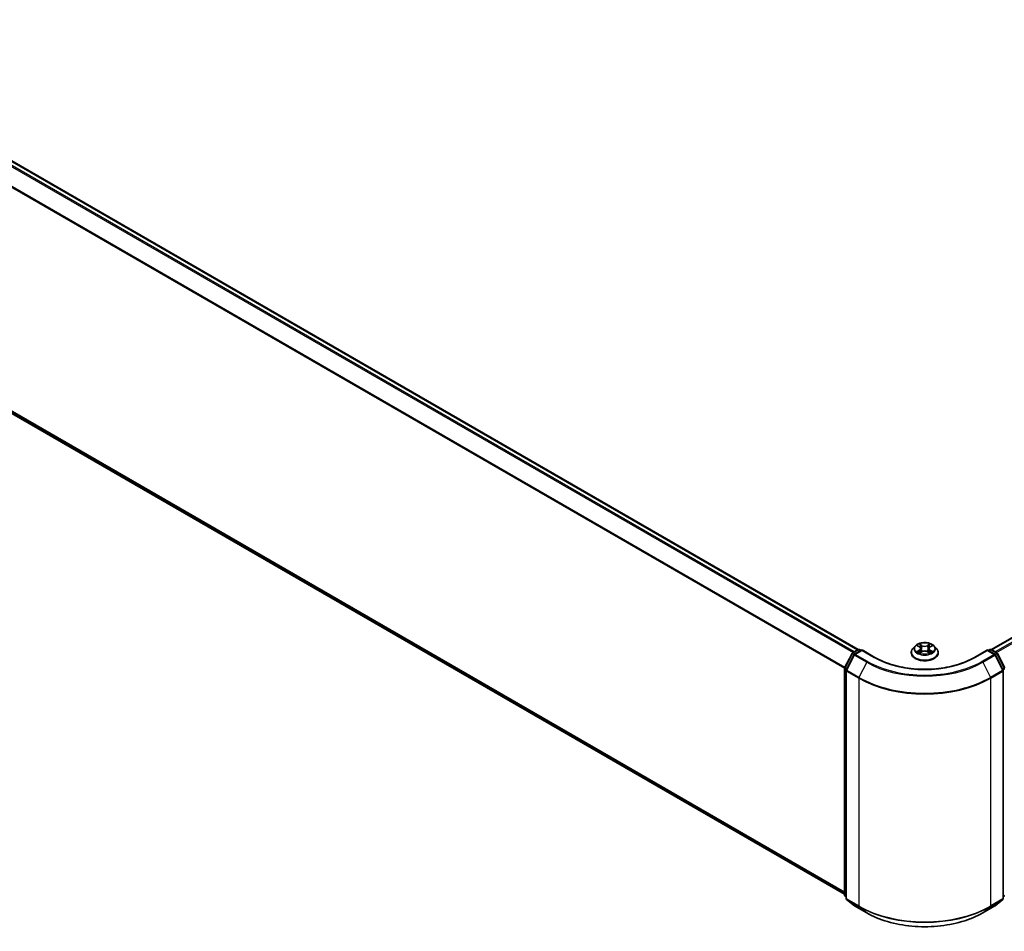
# Model space of a CAD drawing. Units: millimetres. Extents: x -1900 to 7143, y 36 to 1447.
# Drawn here: x -1309 to -1117, y 1000 to 1178 of the extents above; entities that cross this region are included whole.
import ezdxf

# ---------------------------------------------------------------- set-up
doc = ezdxf.new("R2010")
doc.units = ezdxf.units.MM
doc.header["$LTSCALE"] = 4.5
doc.layers.add('Visible (ISO)', color=7, linetype='Continuous', lineweight=35)
doc.layers.add('Visible Narrow (ISO)', color=7, linetype='Continuous', lineweight=25)

msp = doc.modelspace()

# ---------------------------------------------------------------- linework, layer by layer
at = {"layer": 'Visible (ISO)'}
for p, q in [((-1499.4021, 1259.3111), (-1145.9207, 1055.2285)), ((-1500.3559, 1210.6433), (-1148.572, 1007.5408)), ((-1119.9509, 1055.2285), (-920.7472, 1170.2387)), ((-1134.8001, 1055.9227), (-1135.2511, 1055.4197)), ((-1134.3575, 1055.9775), (-1133.9713, 1055.7466)), ((-1133.733, 1055.4287), (-1133.6585, 1054.7346)), ((-1132.1385, 1055.4287), (-1132.213, 1054.7346)), ((-1131.9002, 1055.7466), (-1131.514, 1055.9775)), ((-1131.0714, 1055.9227), (-1130.6205, 1055.4197)), ((-1148.5423, 1051.6678), (-1147.1015, 1054.4961)), ((-1146.7163, 1054.1989), (-1148.2209, 1051.2455)), ((-1146.9948, 1054.6085), (-1145.9286, 1055.2241)), ((-1145.1494, 1055.1543), (-1146.6097, 1054.3113)), ((-1145.6559, 1055.2241), (-1145.3423, 1055.043)), ((-1145.1494, 1055.0621), (-1145.1494, 1055.1543)), ((-1142.6346, 1053.7024), (-1145.1494, 1055.1543)), ((-1135.5721, 1054.6167), (-1135.5721, 1054.647)), ((-1133.8995, 1054.6003), (-1133.4973, 1054.8245)), ((-1132.3742, 1054.8245), (-1131.9721, 1054.6003)), ((-1130.2994, 1054.6167), (-1130.2994, 1054.647)), ((-1120.7221, 1055.1543), (-1123.2369, 1053.7024)), ((-1120.7221, 1055.1543), (-1120.7221, 1055.0621)), ((-1119.2619, 1054.3113), (-1120.7221, 1055.1543)), ((-1120.5293, 1055.043), (-1120.2156, 1055.2241)), ((-1119.9429, 1055.2241), (-1118.8767, 1054.6085)), ((-1117.6507, 1051.2455), (-1119.1552, 1054.1989)), ((-1118.7701, 1054.4961), (-1117.3293, 1051.6678)), ((-1148.572, 1007.4378), (-1148.572, 1051.544)), ((-1148.2506, 1051.1217), (-1148.2506, 1006.7468)), ((-1117.621, 1006.7468), (-1117.621, 1051.1217)), ((-1148.2506, 1007.0478), (-1148.4707, 1007.2257)), ((-1148.1493, 1006.5346), (-1146.6448, 1005.3185)), ((-1119.2268, 1005.3185), (-1117.7222, 1006.5346)), ((-1117.4008, 1007.2257), (-1117.621, 1007.0478)), ((-1146.6097, 1005.2945), (-1144.2312, 1003.9213)), ((-1121.6403, 1003.9213), (-1119.2619, 1005.2945))]:
    msp.add_line(p, q, dxfattribs=at)
for centre, start, end in [((-1146.8585, 1054.3723), 120, 153.004492), ((-1146.4733, 1054.0751), 120, 153.004492), ((-1145.7923, 1054.9879), 60, 120), ((-1120.0793, 1054.9879), 60, 120), ((-1119.3982, 1054.0751), 26.995508, 60), ((-1119.0131, 1054.3723), 26.995508, 60), ((-1148.2993, 1051.544), 153.004492, 180), ((-1147.9779, 1051.1217), 153.004492, 180), ((-1117.8937, 1051.1217), 0, 26.995508), ((-1148.2993, 1007.4378), 180, 231.051724), ((-1147.9779, 1006.7468), 180, 231.051724), ((-1117.8937, 1006.7468), 308.948276, 0), ((-1146.4733, 1005.5306), 231.051724, 240), ((-1119.3982, 1005.5306), 300, 308.948276)]:
    msp.add_arc(centre, 0.2727, start, end, dxfattribs=at)
for points, knots in [([(-1135.2511, 1055.4197), (-1135.2917, 1055.3743), (-1135.329, 1055.3275), (-1135.3962, 1055.2309), (-1135.4262, 1055.1811), (-1135.4782, 1055.0792), (-1135.5003, 1055.0269), (-1135.5359, 1054.9206), (-1135.5494, 1054.8665), (-1135.5676, 1054.7573), (-1135.5721, 1054.7021), (-1135.5721, 1054.647)], [1.878627878, 1.878627878, 1.878627878, 1.878627878, 1.9741412, 1.9741412, 2.069654523, 2.069654523, 2.165167845, 2.165167845, 2.260681167, 2.260681167, 2.35619449, 2.35619449, 2.35619449, 2.35619449]), ([(-1131.0714, 1055.9227), (-1131.183, 1056.0472), (-1131.3246, 1056.1564), (-1131.6589, 1056.3444), (-1131.8536, 1056.4217), (-1132.2716, 1056.5346), (-1132.4946, 1056.5703), (-1132.9468, 1056.5978), (-1133.1757, 1056.5897), (-1133.6188, 1056.5308), (-1133.8328, 1056.4798), (-1134.2262, 1056.3379), (-1134.4053, 1056.2469), (-1134.6487, 1056.0726), (-1134.7303, 1056.0006), (-1134.8001, 1055.9227)], [5.97535376, 5.97535376, 5.97535376, 5.97535376, 6.29636668, 6.29636668, 6.63079528, 6.63079528, 6.96387273, 6.96387273, 7.29518617, 7.29518617, 7.62692208, 7.62692208, 7.96090005, 7.96090005, 8.16181318, 8.16181318, 8.16181318, 8.16181318]), ([(-1133.733, 1055.4287), (-1133.7357, 1055.4534), (-1133.7413, 1055.4779), (-1133.7584, 1055.5257), (-1133.7698, 1055.549), (-1133.7976, 1055.5939), (-1133.8141, 1055.6154), (-1133.8517, 1055.6566), (-1133.8728, 1055.6762), (-1133.9191, 1055.7131), (-1133.9443, 1055.7304), (-1133.9713, 1055.7466)], [5.559690499, 5.559690499, 5.559690499, 5.559690499, 5.700898802, 5.700898802, 5.842107105, 5.842107105, 5.983315408, 5.983315408, 6.124523712, 6.124523712, 6.265732015, 6.265732015, 6.265732015, 6.265732015]), ([(-1131.9002, 1055.7466), (-1131.9272, 1055.7304), (-1131.9524, 1055.7131), (-1131.9987, 1055.6762), (-1132.0198, 1055.6566), (-1132.0574, 1055.6154), (-1132.0739, 1055.5939), (-1132.1018, 1055.549), (-1132.1131, 1055.5257), (-1132.1302, 1055.4779), (-1132.1359, 1055.4534), (-1132.1385, 1055.4287)], [1.588249619, 1.588249619, 1.588249619, 1.588249619, 1.729457922, 1.729457922, 1.870666225, 1.870666225, 2.011874528, 2.011874528, 2.153082831, 2.153082831, 2.294291134, 2.294291134, 2.294291134, 2.294291134]), ([(-1130.2994, 1054.647), (-1130.2994, 1054.7021), (-1130.304, 1054.7573), (-1130.3221, 1054.8665), (-1130.3357, 1054.9206), (-1130.3713, 1055.0269), (-1130.3933, 1055.0792), (-1130.4454, 1055.1811), (-1130.4753, 1055.2309), (-1130.5426, 1055.3275), (-1130.5798, 1055.3743), (-1130.6205, 1055.4197)], [5.497787143, 5.497787143, 5.497787143, 5.497787143, 5.593300466, 5.593300466, 5.688813788, 5.688813788, 5.784327111, 5.784327111, 5.879840433, 5.879840433, 5.975353756, 5.975353756, 5.975353756, 5.975353756]), ([(-1123.2369, 1053.7024), (-1124.2454, 1053.1201), (-1125.4187, 1052.6275), (-1127.9776, 1051.8747), (-1129.3628, 1051.6147), (-1132.2067, 1051.3546), (-1133.6649, 1051.3546), (-1136.5087, 1051.6147), (-1137.8939, 1051.8747), (-1140.4529, 1052.6275), (-1141.6261, 1053.1201), (-1142.6346, 1053.7024)], [1.57079633, 1.57079633, 1.57079633, 1.57079633, 1.88495559, 1.88495559, 2.19911486, 2.19911486, 2.51327412, 2.51327412, 2.82743339, 2.82743339, 3.14159265, 3.14159265, 3.14159265, 3.14159265]), ([(-1135.5721, 1054.6167), (-1135.5721, 1054.4542), (-1135.5293, 1054.292), (-1135.3631, 1053.9814), (-1135.2367, 1053.8336), (-1134.9107, 1053.5655), (-1134.7081, 1053.4463), (-1134.25, 1053.2518), (-1133.9943, 1053.1766), (-1133.4565, 1053.0777), (-1133.1746, 1053.0538), (-1132.6126, 1053.0591), (-1132.3325, 1053.0882), (-1131.8013, 1053.1969), (-1131.5503, 1053.2765), (-1131.1022, 1053.4796), (-1130.9052, 1053.6032), (-1130.5873, 1053.8836), (-1130.4659, 1054.0405), (-1130.3305, 1054.3397), (-1130.2994, 1054.4781), (-1130.2994, 1054.6167)], [2.35619449, 2.35619449, 2.35619449, 2.35619449, 2.65590507, 2.65590507, 2.96831605, 2.96831605, 3.29280909, 3.29280909, 3.61853703, 3.61853703, 3.9432875, 3.9432875, 4.26764236, 4.26764236, 4.59247646, 4.59247646, 4.91827385, 4.91827385, 5.2421889, 5.2421889, 5.49778714, 5.49778714, 5.49778714, 5.49778714]), ([(-1134.1828, 1054.7944), (-1134.1663, 1054.7807), (-1134.1486, 1054.767), (-1134.1104, 1054.7396), (-1134.09, 1054.726), (-1134.0466, 1054.699), (-1134.0237, 1054.6857), (-1133.9754, 1054.6596), (-1133.9501, 1054.6468), (-1133.9083, 1054.6272), (-1133.8925, 1054.6201), (-1133.8763, 1054.6132)], [2.964105149, 2.964105149, 2.964105149, 2.964105149, 3.034255086, 3.034255086, 3.104405022, 3.104405022, 3.174554958, 3.174554958, 3.244704894, 3.244704894, 3.285579567, 3.285579567, 3.285579567, 3.285579567]), ([(-1132.3742, 1054.8245), (-1132.4349, 1054.8583), (-1132.5038, 1054.8863), (-1132.6522, 1054.9288), (-1132.7316, 1054.9433), (-1132.8942, 1054.9579), (-1132.9773, 1054.9579), (-1133.1399, 1054.9433), (-1133.2194, 1054.9288), (-1133.3678, 1054.8863), (-1133.4367, 1054.8583), (-1133.4973, 1054.8245)], [0.01745329, 0.01745329, 0.01745329, 0.01745329, 0.32463124, 0.32463124, 0.63180919, 0.63180919, 0.93898714, 0.93898714, 1.24616509, 1.24616509, 1.55334303, 1.55334303, 1.55334303, 1.55334303]), ([(-1131.9952, 1054.6132), (-1131.9791, 1054.6201), (-1131.9633, 1054.6272), (-1131.9215, 1054.6468), (-1131.8961, 1054.6596), (-1131.8479, 1054.6857), (-1131.8249, 1054.699), (-1131.7816, 1054.726), (-1131.7612, 1054.7396), (-1131.723, 1054.767), (-1131.7052, 1054.7807), (-1131.6888, 1054.7944)], [4.568402067, 4.568402067, 4.568402067, 4.568402067, 4.609276739, 4.609276739, 4.679426676, 4.679426676, 4.749576612, 4.749576612, 4.819726548, 4.819726548, 4.889876485, 4.889876485, 4.889876485, 4.889876485]), ([(-1144.2312, 1003.9213), (-1143.0412, 1003.2342), (-1141.6682, 1002.6588), (-1138.6865, 1001.7817), (-1137.0783, 1001.4802), (-1133.7804, 1001.1786), (-1132.0912, 1001.1786), (-1128.7932, 1001.4802), (-1127.185, 1001.7817), (-1124.2034, 1002.6588), (-1122.8303, 1003.2342), (-1121.6403, 1003.9213)], [3.14159265, 3.14159265, 3.14159265, 3.14159265, 3.45575192, 3.45575192, 3.76991118, 3.76991118, 4.08407045, 4.08407045, 4.39822972, 4.39822972, 4.71238898, 4.71238898, 4.71238898, 4.71238898])]:
    msp.add_open_spline(points, degree=3, knots=knots, dxfattribs=at)
at = {"layer": 'Visible Narrow (ISO)'}
for p, q in [((-1500.3677, 1258.7387), (-1146.8993, 1054.6636)), ((-1146.6818, 1054.7892), (-1500.2196, 1258.9044)), ((-1499.5385, 1259.2976), (-1146.0007, 1055.1825)), ((-1501.9169, 1255.617), (-1148.5642, 1051.6087)), ((-1148.4941, 1051.7624), (-1501.8722, 1255.7853)), ((-1148.572, 1007.9805), (-1501.9169, 1211.9843)), ((-1501.8722, 1211.8675), (-1148.572, 1007.8896)), ((-1148.572, 1007.5421), (-1500.3677, 1210.6514)), ((-1119.8708, 1055.1825), (-920.6109, 1170.2252)), ((-919.9298, 1169.832), (-1119.1898, 1054.7892)), ((-1118.9722, 1054.6636), (-919.7817, 1169.6664)), ((-1134.487, 1056.039), (-1133.9947, 1055.7447)), ((-1133.4752, 1056.0446), (-1133.985, 1056.3289)), ((-1133.8272, 1056.1706), (-1133.5066, 1055.9919)), ((-1133.5066, 1055.9919), (-1133.5525, 1055.3482)), ((-1131.8865, 1056.3289), (-1132.3963, 1056.0446)), ((-1132.3649, 1055.9919), (-1132.0444, 1056.1706)), ((-1132.3649, 1055.9919), (-1132.319, 1055.3482)), ((-1131.8769, 1055.7447), (-1131.3845, 1056.039)), ((-1148.4474, 1051.601), (-1147.0066, 1054.4293)), ((-1148.126, 1051.1787), (-1146.6215, 1054.1321)), ((-1147.0066, 1054.4293), (-1146.6869, 1054.2447)), ((-1146.8585, 1054.595), (-1145.7923, 1055.2106)), ((-1146.4884, 1054.3813), (-1146.8585, 1054.595)), ((-1146.6215, 1054.1321), (-1144.243, 1052.7589)), ((-1146.4733, 1054.2978), (-1145.1494, 1055.0621)), ((-1144.0949, 1052.9246), (-1146.4733, 1054.2978)), ((-1145.7923, 1055.2106), (-1145.4222, 1054.9969)), ((-1145.1494, 1055.0621), (-1142.771, 1053.6889)), ((-1133.9947, 1055.1218), (-1134.487, 1054.8274)), ((-1134.2716, 1054.8847), (-1133.9621, 1055.0698)), ((-1133.985, 1054.5376), (-1133.4752, 1054.8219)), ((-1133.9621, 1055.0698), (-1133.9301, 1054.6375)), ((-1132.3963, 1054.8219), (-1131.8865, 1054.5376)), ((-1131.9094, 1055.0698), (-1131.9414, 1054.6375)), ((-1131.9094, 1055.0698), (-1131.5999, 1054.8847)), ((-1131.3845, 1054.8274), (-1131.8769, 1055.1218)), ((-1123.1006, 1053.6889), (-1120.7221, 1055.0621)), ((-1119.3982, 1054.2978), (-1121.7767, 1052.9246)), ((-1121.6285, 1052.7589), (-1119.2501, 1054.1321)), ((-1120.7221, 1055.0621), (-1119.3982, 1054.2978)), ((-1120.4494, 1054.9969), (-1120.0793, 1055.2106)), ((-1120.0793, 1055.2106), (-1119.0131, 1054.595)), ((-1119.0131, 1054.595), (-1119.3832, 1054.3813)), ((-1119.2501, 1054.1321), (-1117.7455, 1051.1787)), ((-1119.1847, 1054.2447), (-1118.8649, 1054.4293)), ((-1118.8649, 1054.4293), (-1117.4241, 1051.601)), ((-1148.1324, 1051.4192), (-1148.4474, 1051.601)), ((-1144.243, 1052.7589), (-1145.7476, 1049.8055)), ((-1121.6285, 1052.7589), (-1120.124, 1049.8055)), ((-1117.4241, 1051.601), (-1117.7391, 1051.4192)), ((-1148.4921, 1007.3265), (-1148.4921, 1051.4327)), ((-1148.4921, 1051.4327), (-1148.2088, 1051.2691)), ((-1148.1707, 1051.0103), (-1145.7923, 1049.6371)), ((-1148.1707, 1006.6354), (-1148.1707, 1051.0103)), ((-1145.7476, 1049.8055), (-1148.126, 1051.1787)), ((-1145.7923, 1049.6371), (-1145.7923, 1005.2622)), ((-1117.7455, 1051.1787), (-1120.124, 1049.8055)), ((-1120.0793, 1049.6371), (-1117.7008, 1051.0103)), ((-1120.0793, 1005.2622), (-1120.0793, 1049.6371)), ((-1117.7008, 1051.0103), (-1117.7008, 1006.6354)), ((-1117.6627, 1051.2691), (-1117.3794, 1051.4327)), ((-1148.2506, 1007.187), (-1148.4921, 1007.3265)), ((-1117.3794, 1007.3265), (-1117.621, 1007.187)), ((-1148.2506, 1007.0506), (-1148.4474, 1007.2097)), ((-1148.4474, 1007.2097), (-1148.2506, 1007.0961)), ((-1145.7923, 1005.2622), (-1148.1707, 1006.6354)), ((-1148.126, 1006.5187), (-1145.7476, 1005.1455)), ((-1146.6215, 1005.3026), (-1148.126, 1006.5187)), ((-1120.124, 1005.1455), (-1117.7455, 1006.5187)), ((-1117.7008, 1006.6354), (-1120.0793, 1005.2622)), ((-1117.7455, 1006.5187), (-1119.2501, 1005.3026)), ((-1117.4241, 1007.2097), (-1117.621, 1007.0506)), ((-1117.621, 1007.0961), (-1117.4241, 1007.2097)), ((-1144.243, 1003.9294), (-1146.6215, 1005.3026)), ((-1144.243, 1003.9294), (-1145.7476, 1005.1455)), ((-1119.2501, 1005.3026), (-1121.6285, 1003.9294)), ((-1121.6285, 1003.9294), (-1120.124, 1005.1455))]:
    msp.add_line(p, q, dxfattribs=at)
for centre, major_axis, ratio, start_param, end_param in [((-1132.9358, 1054.7279), (-2.607, 0), 0.57735027, 5.8056187, 9.90234457), ((-1132.9358, 1055.3657), (-2.0992, 0), 0.57735027, 5.8056187, 9.90234457), ((-1132.9358, 1055.4332), (-1.8728, 0), 0.57735027, 5.30710262, 5.68847167), ((-1132.9358, 1055.2271), (1.4656, 0), 0.57735027, 2.17629431, 2.42062218), ((-1133.9947, 1055.7076), (0.0233, 0.039), 0.58733849, 0, 0.79427845), ((-1134.5533, 1055.4332), (0.7765, 0), 0.57735027, 5.51524044, 7.05113018), ((-1134.5533, 1055.3994), (0.8218, 0), 0.57735027, 5.51524044, 6.34508866), ((-1133.8586, 1056.155), (-0.0371, -0.0262), 0.18497367, 1.04331702, 2.43849919), ((-1133.7468, 1055.92), (-0.0438, -0.0121), 0.22291783, 3.85158054, 5.20700366), ((-1133.584, 1055.3326), (-0.0438, -0.0121), 0.22288452, 3.85157383, 5.20261978), ((-1133.4752, 1056.0075), (-0.0221, -0.0397), 0.56718618, 3.91841516, 5.40194502), ((-1132.9358, 1056.3332), (0.8218, 0), 0.57735027, 3.94444411, 5.48033385), ((-1132.9358, 1056.3671), (-0.7765, 0), 0.57735027, 0.80285146, 2.3387412), ((-1132.3963, 1056.0075), (0.0221, -0.0397), 0.56718618, 0.88124028, 2.36477015), ((-1132.2876, 1055.3326), (-0.0438, 0.0121), 0.22288452, 4.22215818, 5.57320413), ((-1131.3183, 1055.4332), (-0.7765, 0), 0.57735027, 5.51524044, 7.05113018), ((-1132.1248, 1055.92), (-0.0438, 0.0121), 0.22291783, 4.2177743, 5.57319742), ((-1131.3183, 1055.3994), (-0.8218, 0), 0.57735027, 6.22128195, 7.05113018), ((-1132.9358, 1055.2271), (1.4656, 0), 0.57735027, 0.72097047, 0.96529834), ((-1132.0129, 1056.155), (-0.0371, 0.0262), 0.18497367, 0.70309346, 2.09827563), ((-1131.8769, 1055.7076), (-0.0233, 0.039), 0.58733849, 5.48890685, 6.28318531), ((-1132.9358, 1055.4332), (-1.8728, 0), 0.57735027, 3.7363063, 4.11767534), ((-1146.8585, 1054.3723), (-0.243, 0.1238), 0.07392213, 0, 0.95337534), ((-1146.8585, 1054.3723), (0.1364, 0.2362), 0.57735027, 0.78539816, 1.66145621), ((-1146.8585, 1054.3723), (-0.1364, 0.2362), 0.57735027, 5.49778714, 6.28318531), ((-1146.4733, 1054.0751), (-0.243, 0.1238), 0.07392213, 0, 0.95337534), ((-1146.4733, 1054.0751), (0.1364, 0.2362), 0.57735027, 0.78539816, 1.66145621), ((-1146.4733, 1054.0751), (-0.1364, 0.2362), 0.57735027, 5.49778714, 6.28318531), ((-1145.7923, 1054.9879), (-0.1364, 0.2362), 0.57735027, 5.49778714, 6.28318531), ((-1145.7923, 1054.9879), (0.1364, 0.2362), 0.57735027, 0, 0.78539816), ((-1142.771, 1053.4662), (0.1364, 0.2362), 0.57735027, 0, 0.78539816), ((-1132.9358, 1059.3673), (13.9091, 0), 0.57735027, 3.92699082, 5.49778714), ((-1132.9358, 1054.647), (-2.6364, 0), 0.57735027, 0, 3.14159265), ((-1132.9358, 1054.6167), (2.6364, 0), 0.57735027, 3.14159265, 6.28318531), ((-1132.9358, 1055.4332), (1.8728, 0), 0.57735027, 3.7363063, 4.11767534), ((-1134.239, 1054.8698), (-0.0087, -0.0446), 0.77975364, 4.52690487, 5.92208704), ((-1134.1073, 1054.7753), (-0.0386, -0.024), 0.72973605, 5.16344533, 5.77548257), ((-1133.9947, 1055.0847), (0.0233, -0.039), 0.58733849, 0.86378433, 2.3473142), ((-1133.4752, 1054.7848), (-0.0221, 0.0397), 0.56718618, 5.5063628, 6.28318531), ((-1132.9358, 1054.4994), (0.7765, 0), 0.57735027, 0.80285146, 2.3387412), ((-1132.3963, 1054.7848), (0.0221, 0.0397), 0.56718618, 0, 0.7768225), ((-1131.8769, 1055.0847), (-0.0233, -0.039), 0.58733849, 3.93587111, 5.41940097), ((-1132.9358, 1055.4332), (1.8728, 0), 0.57735027, 5.30710262, 5.68847167), ((-1131.7642, 1054.7753), (-0.0386, 0.024), 0.72973605, 3.64929539, 4.26133263), ((-1131.6325, 1054.8698), (0.0087, -0.0446), 0.77975364, 0.36109827, 1.75628044), ((-1123.1006, 1053.4662), (-0.1364, 0.2362), 0.57735027, 5.49778714, 6.28318531), ((-1120.0793, 1054.9879), (-0.1364, 0.2362), 0.57735027, 5.49778714, 6.28318531), ((-1120.0793, 1054.9879), (0.1364, 0.2362), 0.57735027, 0, 0.78539816), ((-1119.3982, 1054.0751), (0.1364, 0.2362), 0.57735027, 0, 0.78539816), ((-1119.3982, 1054.0751), (0.1364, -0.2362), 0.57735027, 1.48013644, 2.35619449), ((-1119.3982, 1054.0751), (0.243, 0.1238), 0.07392213, 5.32980996, 6.28318531), ((-1119.0131, 1054.3723), (0.1364, 0.2362), 0.57735027, 0, 0.78539816), ((-1119.0131, 1054.3723), (0.1364, -0.2362), 0.57735027, 1.48013644, 2.35619449), ((-1119.0131, 1054.3723), (0.243, 0.1238), 0.07392213, 5.32980996, 6.28318531), ((-1148.2993, 1051.544), (-0.2727, 0), 0.57735027, 0, 0.78539816), ((-1148.2993, 1051.544), (-0.243, 0.1238), 0.07392213, 0, 0.95337534), ((-1148.2993, 1051.544), (0.1364, 0.2362), 0.57735027, 1.66145621, 2.35619449), ((-1144.0949, 1052.7019), (-0.1364, -0.2362), 0.57735027, 3.92699082, 4.80304887), ((-1132.9358, 1059.2871), (15.9909, 0), 0.57735027, 3.92699082, 5.49778714), ((-1132.9358, 1059.3673), (-15.7814, 0), 0.57735027, 0.78539816, 2.35619449), ((-1121.7767, 1052.7019), (0.1364, -0.2362), 0.57735027, 1.48013644, 2.35619449), ((-1117.5723, 1051.544), (0.1364, -0.2362), 0.57735027, 0.78539816, 1.48013644), ((-1147.9779, 1051.1217), (-0.2727, 0), 0.57735027, 0, 0.78539816), ((-1147.9779, 1051.1217), (-0.243, 0.1238), 0.07392213, 0, 0.95337534), ((-1147.9779, 1051.1217), (0.1364, 0.2362), 0.57735027, 1.66145621, 2.35619449), ((-1145.5994, 1049.7485), (0.1364, 0.2362), 0.57735027, 1.66145621, 2.35619449), ((-1132.9358, 1057.0598), (18.1818, 0), 0.57735027, 3.92699082, 5.49778714), ((-1132.9358, 1057.2024), (-18.1186, 0), 0.57735027, 0.78539816, 2.35619449), ((-1120.2721, 1049.7485), (-0.1364, 0.2362), 0.57735027, 3.92699082, 4.62172909), ((-1117.8937, 1051.1217), (0.243, 0.1238), 0.07392213, 5.32980996, 6.28318531), ((-1117.8937, 1051.1217), (0.1364, -0.2362), 0.57735027, 0.78539816, 1.48013644), ((-1117.8937, 1051.1217), (0.2727, 0), 0.57735027, 5.49778714, 6.28318531), ((-1148.2993, 1007.4378), (-0.2727, 0), 0.57735027, 0, 0.78539816), ((-1148.2993, 1007.4378), (-0.1364, -0.2362), 0.57735027, 5.49778714, 6.19252542), ((-1117.5723, 1007.4378), (0.1364, -0.2362), 0.57735027, 0.09065989, 0.78539816), ((-1148.2993, 1007.4378), (-0.1714, -0.2121), 0.8131434, 0, 0.12734403), ((-1147.9779, 1006.7468), (-0.2727, 0), 0.57735027, 0, 0.78539816), ((-1147.9779, 1006.7468), (-0.1364, -0.2362), 0.57735027, 5.49778714, 6.19252542), ((-1147.9779, 1006.7468), (-0.1714, -0.2121), 0.8131434, 0, 0.12734403), ((-1117.8937, 1006.7468), (0.1364, -0.2362), 0.57735027, 0.09065989, 0.78539816), ((-1117.8937, 1006.7468), (0.1714, -0.2121), 0.8131434, 6.15584128, 6.28318531), ((-1117.8937, 1006.7468), (0.2727, 0), 0.57735027, 5.49778714, 6.28318531), ((-1117.5723, 1007.4378), (0.1714, -0.2121), 0.8131434, 6.15584128, 6.28318531), ((-1146.4733, 1005.5306), (-0.1714, -0.2121), 0.8131434, 0, 0.12734403), ((-1146.4733, 1005.5306), (-0.1364, -0.2362), 0.57735027, 6.19252542, 6.28318531), ((-1145.5994, 1005.3736), (-0.1364, -0.2362), 0.57735027, 5.49778714, 6.19252542), ((-1132.9358, 1012.6849), (-18.1818, 0), 0.57735027, 0.78539816, 2.35619449), ((-1132.9358, 1012.5424), (18.1186, 0), 0.57735027, 3.92699082, 5.49778714), ((-1144.0949, 1004.1574), (-0.1364, -0.2362), 0.57735027, 6.19252542, 6.28318531), ((-1132.9358, 1010.4576), (-15.9909, 0), 0.57735027, 0.78539816, 2.35619449), ((-1121.7767, 1004.1574), (0.1364, -0.2362), 0.57735027, 0, 0.09065989), ((-1120.2721, 1005.3736), (0.1364, -0.2362), 0.57735027, 0.09065989, 0.78539816), ((-1119.3982, 1005.5306), (0.1364, -0.2362), 0.57735027, 0, 0.09065989), ((-1119.3982, 1005.5306), (0.1714, -0.2121), 0.8131434, 6.15584128, 6.28318531)]:
    msp.add_ellipse(centre, major_axis=major_axis, ratio=ratio, start_param=start_param, end_param=end_param, dxfattribs=at)
msp.add_ellipse((-1132.9358, 1055.4332), major_axis=(-1.9468, 0), ratio=0.57735027, dxfattribs=at)
for points, knots in [([(-1134.2695, 1055.9248), (-1134.2768, 1055.9331), (-1134.2847, 1055.9408), (-1134.3125, 1055.9654), (-1134.3342, 1055.98), (-1134.3772, 1056.0032), (-1134.3982, 1056.0124), (-1134.4419, 1056.028), (-1134.4645, 1056.0343), (-1134.487, 1056.039)], [0.0019082576, 0.0019082576, 0.0019082576, 0.0019082576, 0.0059340385, 0.0059340385, 0.0154285, 0.0154285, 0.0237449879, 0.0237449879, 0.0323943032, 0.0323943032, 0.0323943032, 0.0323943032]), ([(-1134.487, 1056.039), (-1134.4665, 1056.0313), (-1134.4459, 1056.0227), (-1134.4059, 1056.0041), (-1134.3865, 1055.9942), (-1134.3643, 1055.9815), (-1134.3609, 1055.9795), (-1134.3575, 1055.9775)], [-0.0323943032, -0.0323943032, -0.0323943032, -0.0323943032, -0.0237449879, -0.0237449879, -0.0154285, -0.0154285, -0.013913302, -0.013913302, -0.013913302, -0.013913302]), ([(-1133.8272, 1056.1706), (-1133.842, 1056.1851), (-1133.8565, 1056.2), (-1133.893, 1056.2381), (-1133.9144, 1056.2607), (-1133.9523, 1056.2987), (-1133.9688, 1056.3144), (-1133.985, 1056.3289)], [-0.0320559737, -0.0320559737, -0.0320559737, -0.0320559737, -0.0236501899, -0.0236501899, -0.0102009359, -0.0102009359, 0.0003383294, 0.0003383294, 0.0003383294, 0.0003383294]), ([(-1133.985, 1056.3289), (-1133.975, 1056.313), (-1133.9648, 1056.2949), (-1133.9404, 1056.2496), (-1133.926, 1056.2215), (-1133.8982, 1056.1734), (-1133.8865, 1056.1544), (-1133.8731, 1056.1359)], [-0.0003383294, -0.0003383294, -0.0003383294, -0.0003383294, 0.0102009359, 0.0102009359, 0.0236501899, 0.0236501899, 0.0320559737, 0.0320559737, 0.0320559737, 0.0320559737]), ([(-1133.8731, 1056.1359), (-1133.8502, 1056.1042), (-1133.8297, 1056.07), (-1133.7948, 1055.9982), (-1133.7805, 1055.9605), (-1133.77, 1055.9228)], [-0.0289828459, -0.0289828459, -0.0289828459, -0.0289828459, -0.0145850634, -0.0145850634, 0, 0, 0, 0]), ([(-1133.7153, 1055.9356), (-1133.7268, 1055.9771), (-1133.7424, 1056.0185), (-1133.7802, 1056.0978), (-1133.8024, 1056.1356), (-1133.8272, 1056.1706)], [0, 0, 0, 0, 0.0145850634, 0.0145850634, 0.0289828459, 0.0289828459, 0.0289828459, 0.0289828459]), ([(-1133.77, 1055.9228), (-1133.7428, 1055.8249), (-1133.7156, 1055.727), (-1133.6613, 1055.5313), (-1133.6342, 1055.4334), (-1133.607, 1055.3355)], [-0.0687798542, -0.0687798542, -0.0687798542, -0.0687798542, -0.0343899271, -0.0343899271, 0, 0, 0, 0]), ([(-1133.5525, 1055.3482), (-1133.5797, 1055.4461), (-1133.6068, 1055.544), (-1133.6611, 1055.7398), (-1133.6882, 1055.8377), (-1133.7153, 1055.9356)], [0, 0, 0, 0, 0.0343899271, 0.0343899271, 0.0687798542, 0.0687798542, 0.0687798542, 0.0687798542]), ([(-1133.607, 1055.3355), (-1133.5682, 1055.1957), (-1133.5236, 1055.0583), (-1133.463, 1054.9), (-1133.4535, 1054.8759), (-1133.4438, 1054.8518)], [-0.0982412545, -0.0982412545, -0.0982412545, -0.0982412545, -0.0491206273, -0.0491206273, -0.0402334775, -0.0402334775, -0.0402334775, -0.0402334775]), ([(-1133.4006, 1054.8707), (-1133.4093, 1054.8937), (-1133.4178, 1054.9167), (-1133.4742, 1055.0732), (-1133.516, 1055.2096), (-1133.5525, 1055.3482)], [0.0405862574, 0.0405862574, 0.0405862574, 0.0405862574, 0.0491206273, 0.0491206273, 0.0982412545, 0.0982412545, 0.0982412545, 0.0982412545]), ([(-1132.319, 1055.3482), (-1132.3555, 1055.2096), (-1132.3973, 1055.0732), (-1132.4537, 1054.9167), (-1132.4622, 1054.8937), (-1132.471, 1054.8707)], [0, 0, 0, 0, 0.0491206273, 0.0491206273, 0.0576549971, 0.0576549971, 0.0576549971, 0.0576549971]), ([(-1132.4278, 1054.8518), (-1132.418, 1054.8759), (-1132.4085, 1054.9), (-1132.3479, 1055.0583), (-1132.3034, 1055.1957), (-1132.2645, 1055.3355)], [-0.058007777, -0.058007777, -0.058007777, -0.058007777, -0.0491206273, -0.0491206273, 0, 0, 0, 0]), ([(-1132.1562, 1055.9356), (-1132.1833, 1055.8377), (-1132.2105, 1055.7398), (-1132.2647, 1055.544), (-1132.2919, 1055.4461), (-1132.319, 1055.3482)], [0, 0, 0, 0, 0.0343899271, 0.0343899271, 0.0687798542, 0.0687798542, 0.0687798542, 0.0687798542]), ([(-1132.2645, 1055.3355), (-1132.2374, 1055.4334), (-1132.2102, 1055.5313), (-1132.1559, 1055.727), (-1132.1287, 1055.8249), (-1132.1016, 1055.9228)], [-0.0687798542, -0.0687798542, -0.0687798542, -0.0687798542, -0.0343899271, -0.0343899271, 0, 0, 0, 0]), ([(-1132.0444, 1056.1706), (-1132.0693, 1056.1354), (-1132.0916, 1056.0973), (-1132.1293, 1056.018), (-1132.1448, 1055.9768), (-1132.1562, 1055.9356)], [0, 0, 0, 0, 0.014491423, 0.014491423, 0.0289828459, 0.0289828459, 0.0289828459, 0.0289828459]), ([(-1132.1016, 1055.9228), (-1132.0911, 1055.9603), (-1132.0769, 1055.9977), (-1132.0421, 1056.0695), (-1132.0215, 1056.104), (-1131.9984, 1056.1359)], [-0.0289828459, -0.0289828459, -0.0289828459, -0.0289828459, -0.014491423, -0.014491423, 0, 0, 0, 0]), ([(-1131.8865, 1056.3289), (-1131.8999, 1056.317), (-1131.9133, 1056.3043), (-1131.94, 1056.278), (-1131.9532, 1056.2645), (-1131.9819, 1056.2347), (-1131.9974, 1056.2183), (-1132.0236, 1056.1913), (-1132.0339, 1056.1808), (-1132.0444, 1056.1706)], [-0.0323943032, -0.0323943032, -0.0323943032, -0.0323943032, -0.0237449879, -0.0237449879, -0.0154285, -0.0154285, -0.0059340385, -0.0059340385, 0, 0, 0, 0]), ([(-1131.9984, 1056.1359), (-1131.989, 1056.149), (-1131.9804, 1056.1623), (-1131.9595, 1056.1967), (-1131.9483, 1056.2173), (-1131.9286, 1056.254), (-1131.92, 1056.2703), (-1131.9031, 1056.3013), (-1131.8948, 1056.3159), (-1131.8865, 1056.3289)], [0, 0, 0, 0, 0.0059340385, 0.0059340385, 0.0154285, 0.0154285, 0.0237449879, 0.0237449879, 0.0323943032, 0.0323943032, 0.0323943032, 0.0323943032]), ([(-1131.3845, 1056.039), (-1131.4119, 1056.0332), (-1131.4396, 1056.0252), (-1131.5007, 1056.0011), (-1131.5336, 1055.9837), (-1131.577, 1055.9502), (-1131.5903, 1055.9381), (-1131.602, 1055.9248)], [-0.0003383294, -0.0003383294, -0.0003383294, -0.0003383294, 0.0102009359, 0.0102009359, 0.0236501899, 0.0236501899, 0.0301477161, 0.0301477161, 0.0301477161, 0.0301477161]), ([(-1131.514, 1055.9775), (-1131.4963, 1055.9881), (-1131.478, 1055.9979), (-1131.4347, 1056.019), (-1131.4095, 1056.0296), (-1131.3845, 1056.039)], [-0.0181426717, -0.0181426717, -0.0181426717, -0.0181426717, -0.0102009359, -0.0102009359, 0.0003383294, 0.0003383294, 0.0003383294, 0.0003383294]), ([(-1134.2716, 1054.8847), (-1134.2868, 1054.8818), (-1134.3038, 1054.8786), (-1134.3501, 1054.8689), (-1134.3806, 1054.8615), (-1134.4369, 1054.8451), (-1134.4621, 1054.8368), (-1134.487, 1054.8274)], [-0.0320559737, -0.0320559737, -0.0320559737, -0.0320559737, -0.0236501899, -0.0236501899, -0.0102009359, -0.0102009359, 0.0003383294, 0.0003383294, 0.0003383294, 0.0003383294]), ([(-1134.487, 1054.8274), (-1134.4596, 1054.8333), (-1134.4319, 1054.837), (-1134.3708, 1054.8411), (-1134.338, 1054.8403), (-1134.2904, 1054.8357), (-1134.2736, 1054.8331), (-1134.2595, 1054.8305)], [-0.0003383294, -0.0003383294, -0.0003383294, -0.0003383294, 0.0102009359, 0.0102009359, 0.0236501899, 0.0236501899, 0.0320559737, 0.0320559737, 0.0320559737, 0.0320559737]), ([(-1134.1399, 1054.7903), (-1134.1558, 1054.8159), (-1134.1754, 1054.8371), (-1134.2199, 1054.8688), (-1134.2448, 1054.8795), (-1134.2716, 1054.8847)], [0, 0, 0, 0, 0.0145850634, 0.0145850634, 0.0289828459, 0.0289828459, 0.0289828459, 0.0289828459]), ([(-1134.2595, 1054.8305), (-1134.2354, 1054.8259), (-1134.213, 1054.8165), (-1134.1896, 1054.7998), (-1134.1861, 1054.7971), (-1134.1828, 1054.7944)], [-0.0289828459, -0.0289828459, -0.0289828459, -0.0289828459, -0.0145850634, -0.0145850634, -0.0120420166, -0.0120420166, -0.0120420166, -0.0120420166]), ([(-1133.8844, 1054.6087), (-1133.8895, 1054.609), (-1133.8945, 1054.6089), (-1133.912, 1054.6069), (-1133.9232, 1054.6025), (-1133.9429, 1054.5896), (-1133.9515, 1054.5817), (-1133.9684, 1054.5622), (-1133.9768, 1054.5506), (-1133.985, 1054.5376)], [0.0024401637, 0.0024401637, 0.0024401637, 0.0024401637, 0.0059340385, 0.0059340385, 0.0154285, 0.0154285, 0.0237449879, 0.0237449879, 0.0323943032, 0.0323943032, 0.0323943032, 0.0323943032]), ([(-1133.985, 1054.5376), (-1133.9717, 1054.5495), (-1133.9582, 1054.5606), (-1133.9315, 1054.5805), (-1133.9183, 1054.5894), (-1133.9031, 1054.5982), (-1133.9013, 1054.5992), (-1133.8995, 1054.6003)], [-0.0323943032, -0.0323943032, -0.0323943032, -0.0323943032, -0.0237449879, -0.0237449879, -0.0154285, -0.0154285, -0.0142996638, -0.0142996638, -0.0142996638, -0.0142996638]), ([(-1131.8865, 1054.5376), (-1131.8966, 1054.5534), (-1131.9067, 1054.5672), (-1131.9311, 1054.5926), (-1131.9455, 1054.6024), (-1131.9702, 1054.6085), (-1131.9783, 1054.6092), (-1131.9872, 1054.6087)], [-0.0003383294, -0.0003383294, -0.0003383294, -0.0003383294, 0.0102009359, 0.0102009359, 0.0236501899, 0.0236501899, 0.02961581, 0.02961581, 0.02961581, 0.02961581]), ([(-1131.972, 1054.6003), (-1131.9598, 1054.5935), (-1131.9478, 1054.5857), (-1131.9192, 1054.5654), (-1131.9028, 1054.552), (-1131.8865, 1054.5376)], [-0.0177563099, -0.0177563099, -0.0177563099, -0.0177563099, -0.0102009359, -0.0102009359, 0.0003383294, 0.0003383294, 0.0003383294, 0.0003383294]), ([(-1131.5999, 1054.8847), (-1131.6269, 1054.8794), (-1131.652, 1054.8687), (-1131.6964, 1054.8369), (-1131.7158, 1054.8158), (-1131.7316, 1054.7903)], [0, 0, 0, 0, 0.014491423, 0.014491423, 0.0289828459, 0.0289828459, 0.0289828459, 0.0289828459]), ([(-1131.6888, 1054.7944), (-1131.6855, 1054.797), (-1131.6822, 1054.7996), (-1131.6588, 1054.8163), (-1131.6363, 1054.8259), (-1131.612, 1054.8305)], [-0.0169408294, -0.0169408294, -0.0169408294, -0.0169408294, -0.014491423, -0.014491423, 0, 0, 0, 0]), ([(-1131.612, 1054.8305), (-1131.6021, 1054.8323), (-1131.5908, 1054.8342), (-1131.559, 1054.8381), (-1131.5373, 1054.8398), (-1131.4944, 1054.8403), (-1131.4733, 1054.8396), (-1131.4297, 1054.8356), (-1131.407, 1054.8322), (-1131.3845, 1054.8274)], [0, 0, 0, 0, 0.0059340385, 0.0059340385, 0.0154285, 0.0154285, 0.0237449879, 0.0237449879, 0.0323943032, 0.0323943032, 0.0323943032, 0.0323943032]), ([(-1131.3845, 1054.8274), (-1131.405, 1054.8352), (-1131.4256, 1054.8421), (-1131.4657, 1054.8544), (-1131.4851, 1054.8597), (-1131.5253, 1054.8697), (-1131.546, 1054.8742), (-1131.5776, 1054.8805), (-1131.5892, 1054.8827), (-1131.5999, 1054.8847)], [-0.0323943032, -0.0323943032, -0.0323943032, -0.0323943032, -0.0237449879, -0.0237449879, -0.0154285, -0.0154285, -0.0059340385, -0.0059340385, 0, 0, 0, 0])]:
    msp.add_open_spline(points, degree=3, knots=knots, dxfattribs=at)
for points in [[(-1134.1075, 1054.738), (-1134.1183, 1054.7554), (-1134.1291, 1054.7728), (-1134.1399, 1054.7903)], [(-1131.7316, 1054.7903), (-1131.7424, 1054.7728), (-1131.7532, 1054.7554), (-1131.7641, 1054.738)]]:
    msp.add_open_spline(points, degree=3, dxfattribs=at)

doc.saveas('drawing.dxf')
